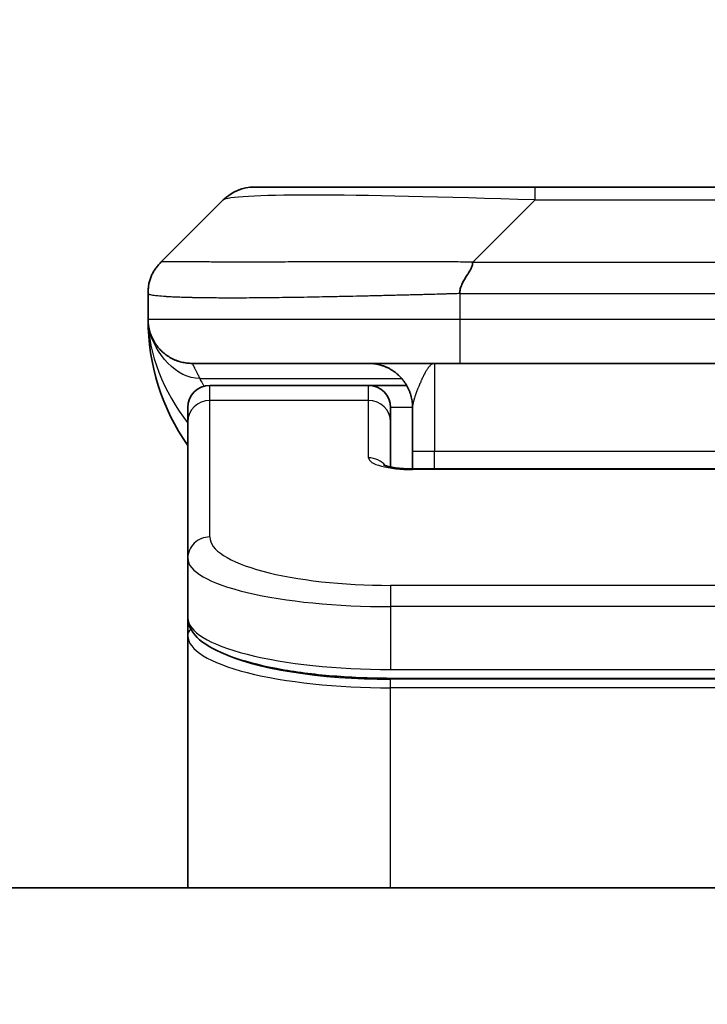
# Model space of a CAD drawing. Units: millimetres. Extents: x 0 to 13158, y 0 to 2248.
# Drawn here: x 5549 to 5565, y 1330 to 1353 of the extents above; entities that cross this region are included whole.
import ezdxf

# ---------------------------------------------------------------- set-up
doc = ezdxf.new("R2010")
doc.units = ezdxf.units.MM
for name, color, linetype, lineweight in [('Dimension (ISO)', 7, 'Continuous', 18), ('Dimension (ISO) @ 1', 7, 'Continuous', 18), ('Visible (ISO)', 7, 'Continuous', 35), ('Visible Narrow (ISO)', 7, 'Continuous', 25)]:
    doc.layers.add(name, color=color, linetype=linetype, lineweight=lineweight)
doc.styles.add('Note Text (TK)', font='MS PGothic.ttf')
doc.dimstyles.new('Default - Method 1b (TK)', dxfattribs={"dimscale": 7, "dimtxt": 2.5, "dimasz": 2.5, "dimexe": 1, "dimexo": 1.5, "dimgap": 1, "dimtad": 1, "dimtoh": 1, "dimrnd": 1e-08, "dimdsep": 46, "dimtxsty": 'Note Text (TK)', "dimblk": 'OPEN', "dimcen": 0.09, "dimdle": 5, "dimclrd": 100, "dimclre": 100, "dimclrt": 7, "dimadec": 1, "dimazin": 1, "dimtfac": 1, "dimtmove": 0, "dimatfit": 3, "dimldrblk": 'OPEN', "dimfxl": 1, "dimtolj": 1, "dimlwd": -1, "dimlwe": -1, "dimarcsym": 0})

# ---------------------------------------------------------------- blocks, each defined once
blk = doc.blocks.new('_Open')
at = {"color": 0, "linetype": 'ByBlock', "lineweight": -2}
for p, q in [((-1, 0.1667), (0, 0)), ((-1, -0.1667), (0, 0)), ((0, 0), (-1, 0))]:
    blk.add_line(p, q, dxfattribs=at)
blk = doc.blocks.new('*D48')
at = {"layer": 'Defpoints', "color": 0}
for p in [(5631.58, 1436.857), (5499.08, 1330.366), (5631.58, 1330.366)]:
    blk.add_point(p, dxfattribs=at)
at = {"layer": 'Dimension (ISO)', "color": 100}
for p, q in [((5499.08, 1342.366), (5499.08, 1444.857)), ((5631.58, 1342.366), (5631.58, 1444.857)), ((5519.08, 1436.857), (5611.58, 1436.857))]:
    blk.add_line(p, q, dxfattribs=at)
at = {"layer": 'Dimension (ISO)', "color": 100, "xscale": 20, "yscale": 20, "zscale": 20, "rotation": 180}
blk.add_blockref('_Open', (5499.08, 1436.857), dxfattribs=at)
at = {"layer": 'Dimension (ISO)', "color": 100, "xscale": 20, "yscale": 20, "zscale": 20}
blk.add_blockref('_Open', (5631.58, 1436.857), dxfattribs=at)
at = {"layer": 'Dimension (ISO)', "color": 7, "insert": (5565.33, 1474.034), "char_height": 20, "attachment_point": 5, "style": 'Note Text (TK)'}
blk.add_mtext('\\A1;\\fMS PGothic|b0|i0;{\\H19.9200;132.5±0.5 \\P}\\fMS PGothic|b0|i0;{\\H19.9200;(ケース外形 / External)}', dxfattribs=at)

msp = doc.modelspace()

# ---------------------------------------------------------------- linework, layer by layer
at = {"layer": 'Visible (ISO)'}
for p, q in [((5554.7442, 1348.906), (5561.1082, 1348.906)), ((5561.1082, 1348.906), (5569.5518, 1348.906)), ((5552.6229, 1347.1989), (5554.0371, 1348.6131)), ((5552.33, 1346.4896), (5552.33, 1346.4919)), ((5552.33, 1346.4896), (5552.33, 1345.906)), ((5559.4012, 1344.906), (5553.33, 1344.906)), ((5559.4012, 1344.906), (5565.33, 1344.906)), ((5557.33, 1344.406), (5553.73, 1344.406)), ((5558.196, 1344.406), (5557.33, 1344.406)), ((5553.23, 1343.5823), (5553.23, 1343.906)), ((5557.83, 1343.5823), (5557.83, 1343.906)), ((5558.33, 1343.906), (5558.33, 1342.906)), ((5553.23, 1340.4854), (5553.23, 1343.5823)), ((5557.83, 1342.5563), (5557.83, 1343.5823)), ((5558.33, 1342.5128), (5558.33, 1342.906)), ((5558.33, 1342.5128), (5572.33, 1342.5128)), ((5553.23, 1340.4854), (5553.23, 1339.1396)), ((5553.23, 1339.1396), (5553.23, 1338.7255)), ((5553.23, 1333.006), (5553.23, 1338.7255)), ((5572.83, 1337.7606), (5557.83, 1337.7606)), ((5612.58, 1333.006), (5518.08, 1333.006))]:
    msp.add_line(p, q, dxfattribs=at)
for centre, radius, start, end in [((5554.7442, 1347.906), 1, 90, 135), ((5557.33, 1345.906), 5, 180, 214.91521), ((5553.73, 1343.906), 0.5, 90, 180), ((5557.33, 1343.906), 0.5, 0, 90)]:
    msp.add_arc(centre, radius, start, end, dxfattribs=at)
for points, knots in [([(5552.33, 1346.4896), (5552.33, 1346.5071), (5552.3303, 1346.5248), (5552.3316, 1346.5596), (5552.3325, 1346.5767), (5552.3351, 1346.6105), (5552.3368, 1346.6273), (5552.3408, 1346.6603), (5552.3432, 1346.6766), (5552.3515, 1346.7248), (5552.3586, 1346.7562), (5552.376, 1346.8175), (5552.3864, 1346.8474), (5552.4104, 1346.9058), (5552.4242, 1346.9343), (5552.455, 1346.99), (5552.4721, 1347.0173), (5552.5002, 1347.0573), (5552.51, 1347.0705), (5552.5305, 1347.0968), (5552.5411, 1347.1098), (5552.5631, 1347.1355), (5552.5745, 1347.1483), (5552.5982, 1347.1738), (5552.6105, 1347.1866), (5552.6229, 1347.1989)], [0, 0, 0, 0, 0.0638986, 0.0638986, 0.1272191, 0.1272191, 0.1900582, 0.1900582, 0.2525056, 0.2525056, 0.3765059, 0.3765059, 0.4999109, 0.4999109, 0.6233265, 0.6233265, 0.7473585, 0.7473585, 0.8098304, 0.8098304, 0.8727, 0.8727, 0.9360574, 0.9360574, 1, 1, 1, 1]), ([(5559.694, 1347.1989), (5559.694, 1347.1866), (5559.6928, 1347.1738), (5559.6907, 1347.161), (5559.6886, 1347.1483), (5559.6855, 1347.1355), (5559.6815, 1347.1226), (5559.6776, 1347.1097), (5559.6727, 1347.0967), (5559.6672, 1347.0836), (5559.6616, 1347.0705), (5559.6554, 1347.0573), (5559.6485, 1347.0439), (5559.6348, 1347.0173), (5559.6188, 1346.99), (5559.6015, 1346.9621), (5559.5843, 1346.9342), (5559.5659, 1346.9058), (5559.5475, 1346.8766), (5559.5291, 1346.8474), (5559.5107, 1346.8175), (5559.4935, 1346.7869), (5559.4762, 1346.7562), (5559.4602, 1346.7247), (5559.4465, 1346.6927), (5559.4396, 1346.6766), (5559.4334, 1346.6603), (5559.4278, 1346.6438), (5559.4223, 1346.6273), (5559.4174, 1346.6105), (5559.4135, 1346.5937), (5559.4095, 1346.5767), (5559.4064, 1346.5596), (5559.4043, 1346.5423), (5559.4022, 1346.5248), (5559.4011, 1346.5071), (5559.4011, 1346.4896)], [0, 0, 0, 0, 0.0639341, 0.0639341, 0.0639341, 0.1272797, 0.1272797, 0.1272797, 0.1901351, 0.1901351, 0.1901351, 0.2525914, 0.2525914, 0.2525914, 0.3765924, 0.3765924, 0.3765924, 0.4999823, 0.4999823, 0.4999823, 0.6233743, 0.6233743, 0.6233743, 0.7473816, 0.7473816, 0.7473816, 0.8098428, 0.8098428, 0.8098428, 0.8727042, 0.8727042, 0.8727042, 0.9360571, 0.9360571, 0.9360571, 1, 1, 1, 1]), ([(5552.4772, 1345.3835), (5552.4772, 1345.3835), (5552.4771, 1345.3835), (5552.4768, 1345.3841), (5552.4755, 1345.3863), (5552.4704, 1345.3948), (5552.4671, 1345.4003), (5552.4585, 1345.4153), (5552.455, 1345.4215), (5552.4463, 1345.4377), (5552.4447, 1345.4408), (5552.4415, 1345.4468), (5552.4402, 1345.4494), (5552.4367, 1345.4563), (5552.4344, 1345.4609), (5552.4299, 1345.4701), (5552.4276, 1345.4748), (5552.423, 1345.4846), (5552.4206, 1345.4898), (5552.4146, 1345.5031), (5552.4111, 1345.511), (5552.4015, 1345.534), (5552.3957, 1345.5486), (5552.3757, 1345.6035), (5552.3639, 1345.6431), (5552.3468, 1345.7191), (5552.341, 1345.7525), (5552.3356, 1345.7991), (5552.3345, 1345.8093), (5552.3333, 1345.8236), (5552.333, 1345.8279), (5552.3324, 1345.8357), (5552.3321, 1345.8393), (5552.3318, 1345.8458), (5552.3316, 1345.8487), (5552.3312, 1345.8555), (5552.3311, 1345.859), (5552.3308, 1345.8644), (5552.3308, 1345.8664), (5552.3306, 1345.8706), (5552.3305, 1345.8725), (5552.3304, 1345.878), (5552.3303, 1345.8805), (5552.3302, 1345.8873), (5552.3301, 1345.891), (5552.33, 1345.899), (5552.33, 1345.9002), (5552.33, 1345.9024), (5552.33, 1345.9035), (5552.33, 1345.9051), (5552.33, 1345.9053), (5552.33, 1345.9057), (5552.33, 1345.9058), (5552.33, 1345.906)], [0.15752129, 0.15752129, 0.15752129, 0.15752129, 0.16067596, 0.16067596, 0.17970659, 0.17970659, 0.19399831, 0.19399831, 0.20178186, 0.20178186, 0.20338889, 0.20338889, 0.204444, 0.204444, 0.20599882, 0.20599882, 0.20754547, 0.20754547, 0.20930452, 0.20930452, 0.2121843, 0.2121843, 0.21786659, 0.21786659, 0.23360055, 0.23360055, 0.245177, 0.245177, 0.24819788, 0.24819788, 0.24949763, 0.24949763, 0.25064719, 0.25064719, 0.25165705, 0.25165705, 0.25323524, 0.25323524, 0.25477568, 0.25477568, 0.25708422, 0.25708422, 0.26287011, 0.26287011, 0.27154355, 0.27154355, 0.27281751, 0.27281751, 0.27377365, 0.27377365, 0.27394263, 0.27394263, 0.27403823, 0.27403823, 0.27403823, 0.27403823]), ([(5557.6717, 1342.6016), (5557.6717, 1342.6016), (5557.6731, 1342.6009), (5557.681, 1342.5973), (5557.6917, 1342.5929), (5557.7242, 1342.5819), (5557.7482, 1342.5749), (5557.811, 1342.5596), (5557.8526, 1342.5513), (5557.9518, 1342.5355), (5558.0122, 1342.5283), (5558.1444, 1342.5173), (5558.2185, 1342.5138), (5558.3048, 1342.5128), (5558.3174, 1342.5128), (5558.33, 1342.5128)], [0.061217638, 0.061217638, 0.061217638, 0.061217638, 0.066962713, 0.066962713, 0.078554826, 0.078554826, 0.092590333, 0.092590333, 0.109788724, 0.109788724, 0.129993645, 0.129993645, 0.15216185, 0.15216185, 0.15593327, 0.15593327, 0.15593327, 0.15593327]), ([(5557.83, 1337.7606), (5557.3611, 1337.7606), (5556.8864, 1337.781), (5556.0022, 1337.8587), (5555.5813, 1337.9164), (5554.8243, 1338.0636), (5554.4818, 1338.1553), (5553.9032, 1338.3689), (5553.6666, 1338.4927), (5553.3387, 1338.775), (5553.23, 1338.9504), (5553.23, 1339.1396)], [0, 0, 0, 0, 0.14065302, 0.14065302, 0.27976636, 0.27976636, 0.42267081, 0.42267081, 0.5732653, 0.5732653, 0.71585161, 0.71585161, 0.71585161, 0.71585161])]:
    msp.add_open_spline(points, degree=3, knots=knots, dxfattribs=at)
for points, weights in [([(5553.33, 1344.906), (5552.7442, 1344.906), (5552.33, 1345.3203), (5552.33, 1345.906)], [1, 0.804737851912, 0.804737851912, 1]), ([(5558.33, 1343.906), (5558.33, 1344.4918), (5557.9158, 1344.906), (5557.33, 1344.906)], [1, 0.804737851845, 0.804737851845, 1])]:
    msp.add_rational_spline(points, weights, degree=3, dxfattribs=at)
at = {"layer": 'Visible Narrow (ISO)'}
for p, q in [((5561.1082, 1348.6131), (5561.1082, 1348.906)), ((5559.694, 1347.1989), (5561.1082, 1348.6131)), ((5561.1082, 1348.6131), (5569.5518, 1348.6131)), ((5559.694, 1347.1989), (5565.33, 1347.1989)), ((5559.4011, 1346.4896), (5559.4011, 1345.906)), ((5552.33, 1345.906), (5559.4011, 1345.906)), ((5559.4011, 1345.906), (5565.33, 1345.906)), ((5558.83, 1344.906), (5558.83, 1342.906)), ((5553.5011, 1344.5653), (5558.0819, 1344.5653)), ((5553.73, 1344.0653), (5553.73, 1344.406)), ((5557.33, 1344.0653), (5557.33, 1344.406)), ((5557.33, 1344.0653), (5553.73, 1344.0653)), ((5553.73, 1340.9684), (5553.73, 1344.0653)), ((5557.33, 1342.7637), (5557.33, 1344.0653)), ((5558.33, 1343.906), (5557.83, 1343.906)), ((5558.83, 1342.906), (5558.33, 1342.906)), ((5572.33, 1342.906), (5558.83, 1342.906)), ((5558.83, 1342.5128), (5558.83, 1342.906)), ((5572.33, 1342.4957), (5558.33, 1342.4957)), ((5572.83, 1339.8698), (5557.83, 1339.8698)), ((5557.83, 1339.8698), (5557.83, 1339.3869)), ((5557.83, 1339.3869), (5557.83, 1337.9606)), ((5572.83, 1339.3869), (5557.83, 1339.3869)), ((5557.83, 1338.0344), (5557.83, 1338.0403)), ((5557.83, 1337.9606), (5572.83, 1337.9606)), ((5572.83, 1337.7397), (5557.83, 1337.7397)), ((5557.83, 1337.5465), (5557.83, 1337.7397)), ((5572.83, 1337.5465), (5557.83, 1337.5465)), ((5557.83, 1333.006), (5557.83, 1337.5465))]:
    msp.add_line(p, q, dxfattribs=at)
for centre, major_axis, ratio, start_param, end_param in [((5567.4724, 1347.906), (-13.4415, 0.6951), 0.0318713, 5.2072713, 6.2544553), ((5559.4011, 1345.906), (0.0001, -1), 0.0000501, 4.7123889, 6.2831852), ((5553.73, 1343.5823), (-0.5, 0), 0.9659258, 4.712389, 6.2831853), ((5557.33, 1343.5823), (0.5, 0), 0.9659258, 0.0000002, 1.5707963), ((5558.3299, 1342.7636), (0.9999, 0), 0.2679501, 3.1415925, 4.7124895), ((5557.33, 1342.2807), (0.5, 0), 0.9659262, 0.6782699, 1.5708016), ((5558.33, 1342.0128), (0, 0.5), 0.0000268, 6.2831852, 6.5449843), ((5553.73, 1340.4854), (-0.5, 0), 0.9659255, 4.7123937, 6.2831901), ((5557.8296, 1340.9683), (4.0996, -0.0001), 0.2679484, 3.1415798, 4.7124988), ((5557.83, 1340.4854), (4.6, 0), 0.2388231, 3.1415925, 4.7123916), ((5557.83, 1339.1396), (-4.6, 0), 0.2563002, 6.2831846, 7.853981), ((5553.43, 1338.7255), (-0.2, 0), 0.9659259, 5.4082219, 6.2831849), ((5557.83, 1338.7255), (4.6, 0), 0.256298, 3.1415926, 4.7123921), ((5557.8295, 1338.9185), (4.3995, -0.0001), 0.2679509, 3.6412938, 4.712501)]:
    msp.add_ellipse(centre, major_axis=major_axis, ratio=ratio, start_param=start_param, end_param=end_param, dxfattribs=at)
for points, knots in [([(5559.694, 1347.1989), (5559.6581, 1347.2002), (5559.6223, 1347.2012), (5559.5498, 1347.2031), (5559.5131, 1347.2039), (5559.4023, 1347.2059), (5559.3281, 1347.2067), (5559.2429, 1347.2072), (5559.2319, 1347.2073), (5559.1596, 1347.2076), (5559.0984, 1347.2076), (5559.0225, 1347.2075), (5559.0078, 1347.2075), (5558.9736, 1347.2074), (5558.954, 1347.2074), (5558.9022, 1347.2073), (5558.87, 1347.2072), (5558.8243, 1347.2072), (5558.8108, 1347.2072), (5558.7812, 1347.2072), (5558.7651, 1347.2073), (5558.737, 1347.2074), (5558.7249, 1347.2074), (5558.696, 1347.2075), (5558.6792, 1347.2075), (5558.6511, 1347.2076), (5558.6399, 1347.2076), (5558.5822, 1347.2078), (5558.5357, 1347.2079), (5558.4798, 1347.208), (5558.4704, 1347.208), (5558.3554, 1347.2083), (5558.2502, 1347.2084), (5558.1392, 1347.2086), (5558.1331, 1347.2086), (5558.0191, 1347.2087), (5557.9115, 1347.2088), (5557.6915, 1347.209), (5557.5792, 1347.209), (5557.3563, 1347.2089), (5557.2456, 1347.2089), (5557.0323, 1347.2087), (5556.9296, 1347.2086), (5556.8217, 1347.2085), (5556.8157, 1347.2085), (5556.7022, 1347.2083), (5556.5956, 1347.2081), (5556.3961, 1347.2078), (5556.3029, 1347.2076), (5556.2, 1347.2074), (5556.1892, 1347.2074), (5556.0761, 1347.2072), (5555.975, 1347.207), (5555.7909, 1347.2066), (5555.7076, 1347.2064), (5555.6109, 1347.2062), (5555.5964, 1347.2062), (5555.4859, 1347.206), (5555.3916, 1347.2058), (5555.2247, 1347.2055), (5555.1515, 1347.2054), (5555.0623, 1347.2053), (5555.0452, 1347.2053), (5554.9399, 1347.2051), (5554.8536, 1347.205), (5554.7276, 1347.205), (5554.6861, 1347.2049), (5554.635, 1347.2049), (5554.6249, 1347.2049), (5554.6033, 1347.2049), (5554.592, 1347.2049), (5554.5769, 1347.2049), (5554.5681, 1347.2049), (5554.5542, 1347.2049), (5554.5393, 1347.2049), (5554.5194, 1347.2049), (5554.4947, 1347.2049), (5554.475, 1347.2049), (5554.4457, 1347.2049), (5554.4263, 1347.2049), (5554.3685, 1347.2049), (5554.3306, 1347.205), (5554.2349, 1347.205), (5554.178, 1347.2051), (5554.1073, 1347.2052), (5554.092, 1347.2052), (5554.0071, 1347.2054), (5553.94, 1347.2055), (5553.8237, 1347.2058), (5553.7736, 1347.2059), (5553.7133, 1347.2061), (5553.7014, 1347.2061), (5553.6301, 1347.2064), (5553.5733, 1347.2066), (5553.475, 1347.2069), (5553.4325, 1347.2071), (5553.3826, 1347.2073), (5553.3736, 1347.2074), (5553.3157, 1347.2076), (5553.2694, 1347.2078), (5553.1894, 1347.2081), (5553.1549, 1347.2083), (5553.1155, 1347.2084), (5553.1088, 1347.2084), (5553.0311, 1347.2087), (5552.9688, 1347.2089), (5552.91, 1347.209), (5552.9053, 1347.209), (5552.872, 1347.209), (5552.8458, 1347.209), (5552.8017, 1347.2089), (5552.7833, 1347.2088), (5552.7633, 1347.2086), (5552.7602, 1347.2086), (5552.7409, 1347.2085), (5552.7262, 1347.2083), (5552.7107, 1347.2081), (5552.7084, 1347.208), (5552.7024, 1347.2079), (5552.6988, 1347.2079), (5552.6941, 1347.2078), (5552.6928, 1347.2077), (5552.6895, 1347.2077), (5552.6874, 1347.2076), (5552.6839, 1347.2075), (5552.6824, 1347.2075), (5552.6793, 1347.2074), (5552.6778, 1347.2074), (5552.6752, 1347.2073), (5552.6741, 1347.2073), (5552.6727, 1347.2074), (5552.6723, 1347.2074), (5552.6706, 1347.2074), (5552.6692, 1347.2074), (5552.6651, 1347.2075), (5552.6624, 1347.2076), (5552.6588, 1347.2078), (5552.6577, 1347.2078), (5552.6554, 1347.2079), (5552.6542, 1347.2079), (5552.6492, 1347.208), (5552.6458, 1347.2079), (5552.642, 1347.2075), (5552.6413, 1347.2074), (5552.637, 1347.2068), (5552.6338, 1347.2059), (5552.6294, 1347.2039), (5552.628, 1347.2031), (5552.6254, 1347.2012), (5552.6241, 1347.2002), (5552.6229, 1347.1989)], [0, 0, 0, 0, 0.0095184, 0.0095184, 0.0192702, 0.0192702, 0.0389776, 0.0389776, 0.0419212, 0.0419212, 0.0581996, 0.0581996, 0.0621072, 0.0621072, 0.0673145, 0.0673145, 0.0758905, 0.0758905, 0.0794947, 0.0794947, 0.083783, 0.083783, 0.0870051, 0.0870051, 0.0915036, 0.0915036, 0.0944913, 0.0944913, 0.1069292, 0.1069292, 0.1094537, 0.1094537, 0.1377166, 0.1377166, 0.1393366, 0.1393366, 0.168411, 0.168411, 0.1989632, 0.1989632, 0.2294313, 0.2294313, 0.2581017, 0.2581017, 0.2598073, 0.2598073, 0.2901016, 0.2901016, 0.3171407, 0.3171407, 0.3203027, 0.3203027, 0.3504052, 0.3504052, 0.375904, 0.375904, 0.3804149, 0.3804149, 0.4103459, 0.4103459, 0.4344429, 0.4344429, 0.4402132, 0.4402132, 0.4700343, 0.4700343, 0.4849437, 0.4849437, 0.4886699, 0.4886699, 0.4928467, 0.4928467, 0.4942589, 0.4961219, 0.497985, 0.4998481, 0.5035714, 0.5072944, 0.5072944, 0.5147411, 0.5147411, 0.5296378, 0.5296378, 0.55297, 0.55297, 0.5594638, 0.5594638, 0.5893357, 0.5893357, 0.6133152, 0.6133152, 0.6192715, 0.6192715, 0.6492867, 0.6492867, 0.6738839, 0.6738839, 0.6793932, 0.6793932, 0.7095977, 0.7095977, 0.7347357, 0.7347357, 0.7399033, 0.7399033, 0.7958822, 0.7958822, 0.8008112, 0.8008112, 0.8314142, 0.8314142, 0.8573104, 0.8573104, 0.862117, 0.862117, 0.8881264, 0.8881264, 0.89291, 0.89291, 0.9006218, 0.9006218, 0.9035569, 0.9035569, 0.9083392, 0.9083392, 0.9122001, 0.9122001, 0.9161097, 0.9161097, 0.9192643, 0.9192643, 0.9202582, 0.9202582, 0.9244067, 0.9244067, 0.9334204, 0.9334204, 0.9376307, 0.9376307, 0.9424341, 0.9424341, 0.9581298, 0.9581298, 0.9615629, 0.9615629, 0.9810021, 0.9810021, 0.9905009, 0.9905009, 1, 1, 1, 1]), ([(5559.4011, 1346.4896), (5559.3783, 1346.489), (5559.3544, 1346.4883), (5559.3082, 1346.4869), (5559.286, 1346.4862), (5559.2196, 1346.4841), (5559.1756, 1346.4827), (5559.1244, 1346.4811), (5559.1177, 1346.4808), (5559.0715, 1346.4794), (5559.0324, 1346.4781), (5558.9683, 1346.4761), (5558.9434, 1346.4754), (5558.8918, 1346.4739), (5558.8649, 1346.4731), (5558.8251, 1346.472), (5558.8122, 1346.4716), (5558.7832, 1346.4708), (5558.7663, 1346.4704), (5558.7191, 1346.4691), (5558.6896, 1346.4684), (5558.6482, 1346.4673), (5558.6366, 1346.467), (5558.5765, 1346.4654), (5558.5281, 1346.4641), (5558.47, 1346.4626), (5558.4601, 1346.4624), (5558.3402, 1346.4593), (5558.2304, 1346.4564), (5558.1144, 1346.4535), (5558.1081, 1346.4534), (5557.9885, 1346.4503), (5557.8755, 1346.4475), (5557.6441, 1346.4419), (5557.5258, 1346.439), (5557.2898, 1346.4334), (5557.1722, 1346.4307), (5556.9452, 1346.4256), (5556.8357, 1346.4232), (5556.7206, 1346.4208), (5556.7141, 1346.4207), (5556.5924, 1346.4181), (5556.4781, 1346.4158), (5556.2635, 1346.4115), (5556.163, 1346.4097), (5556.0519, 1346.4076), (5556.0402, 1346.4074), (5555.9176, 1346.4053), (5555.808, 1346.4034), (5555.6081, 1346.4003), (5555.5174, 1346.3989), (5555.4121, 1346.3975), (5555.3963, 1346.3973), (5555.2758, 1346.3956), (5555.1728, 1346.3944), (5554.9905, 1346.3925), (5554.9104, 1346.3917), (5554.813, 1346.3909), (5554.7943, 1346.3908), (5554.679, 1346.3899), (5554.5847, 1346.3893), (5554.4472, 1346.3888), (5554.4019, 1346.3886), (5554.3462, 1346.3885), (5554.3351, 1346.3885), (5554.3116, 1346.3885), (5554.2992, 1346.3884), (5554.2828, 1346.3884), (5554.2732, 1346.3884), (5554.2581, 1346.3884), (5554.2418, 1346.3884), (5554.231, 1346.3884), (5554.2148, 1346.3884), (5554.1933, 1346.3884), (5554.1719, 1346.3884), (5554.14, 1346.3885), (5554.1189, 1346.3885), (5554.0562, 1346.3886), (5554.0151, 1346.3888), (5553.9115, 1346.3892), (5553.8501, 1346.3896), (5553.774, 1346.3903), (5553.7575, 1346.3904), (5553.6665, 1346.3913), (5553.5947, 1346.3922), (5553.471, 1346.3942), (5553.418, 1346.3951), (5553.3544, 1346.3965), (5553.3418, 1346.3967), (5553.2671, 1346.3984), (5553.2079, 1346.4), (5553.106, 1346.4031), (5553.0623, 1346.4045), (5553.0114, 1346.4065), (5553.0022, 1346.4068), (5552.9433, 1346.4092), (5552.8966, 1346.4113), (5552.8167, 1346.4153), (5552.7826, 1346.4173), (5552.7439, 1346.4197), (5552.7374, 1346.4201), (5552.6619, 1346.425), (5552.6025, 1346.4298), (5552.548, 1346.4353), (5552.5437, 1346.4357), (5552.5131, 1346.439), (5552.4894, 1346.4418), (5552.4506, 1346.4472), (5552.4347, 1346.4497), (5552.4179, 1346.4527), (5552.4153, 1346.4532), (5552.3993, 1346.4562), (5552.3876, 1346.4588), (5552.3756, 1346.4619), (5552.3738, 1346.4624), (5552.3693, 1346.4636), (5552.3666, 1346.4644), (5552.3632, 1346.4655), (5552.3622, 1346.4658), (5552.3598, 1346.4666), (5552.3584, 1346.467), (5552.3559, 1346.4679), (5552.3548, 1346.4683), (5552.3528, 1346.4691), (5552.3517, 1346.4695), (5552.3501, 1346.4702), (5552.3494, 1346.4705), (5552.3485, 1346.4709), (5552.3483, 1346.471), (5552.3473, 1346.4715), (5552.3465, 1346.4718), (5552.3442, 1346.473), (5552.3429, 1346.4738), (5552.3404, 1346.4753), (5552.3394, 1346.476), (5552.3368, 1346.4779), (5552.3355, 1346.4791), (5552.3341, 1346.4806), (5552.3339, 1346.4809), (5552.3325, 1346.4826), (5552.3316, 1346.484), (5552.3306, 1346.4861), (5552.3304, 1346.4868), (5552.3301, 1346.4882), (5552.33, 1346.4889), (5552.33, 1346.4896)], [0, 0, 0, 0, 0.0060309, 0.0060309, 0.0120008, 0.0120008, 0.0238645, 0.0238645, 0.0256517, 0.0256517, 0.0361314, 0.0361314, 0.0427402, 0.0427402, 0.0498324, 0.0498324, 0.053223, 0.053223, 0.0575464, 0.0575464, 0.0655788, 0.0655788, 0.0686905, 0.0686905, 0.0815644, 0.0815644, 0.0841798, 0.0841798, 0.1135151, 0.1135151, 0.1151996, 0.1151996, 0.1454965, 0.1454965, 0.177471, 0.177471, 0.2094958, 0.2094958, 0.2397564, 0.2397564, 0.24156, 0.24156, 0.2736902, 0.2736902, 0.3025081, 0.3025081, 0.3058861, 0.3058861, 0.3381271, 0.3381271, 0.3655453, 0.3655453, 0.3704056, 0.3704056, 0.402723, 0.402723, 0.4288146, 0.4288146, 0.4350703, 0.4350703, 0.4674378, 0.4674378, 0.4836361, 0.4836361, 0.4876853, 0.4876853, 0.4922244, 0.4922244, 0.4937592, 0.4957839, 0.4978088, 0.4998336, 0.4998336, 0.50388, 0.507926, 0.507926, 0.5160184, 0.5160184, 0.5322027, 0.5322027, 0.5575322, 0.5575322, 0.5645751, 0.5645751, 0.5969278, 0.5969278, 0.622829, 0.622829, 0.6292513, 0.6292513, 0.6615372, 0.6615372, 0.6878929, 0.6878929, 0.6937826, 0.6937826, 0.7259826, 0.7259826, 0.7526652, 0.7526652, 0.7581356, 0.7581356, 0.8171307, 0.8171307, 0.8223012, 0.8223012, 0.8543215, 0.8543215, 0.8813113, 0.8813113, 0.8863106, 0.8863106, 0.9133113, 0.9133113, 0.9182675, 0.9182675, 0.9262517, 0.9262517, 0.9292892, 0.9292892, 0.9342914, 0.9342914, 0.9382967, 0.9382967, 0.942181, 0.942181, 0.9451294, 0.9451294, 0.9460235, 0.9460235, 0.9495786, 0.9495786, 0.9566104, 0.9566104, 0.9630132, 0.9630132, 0.9732741, 0.9732741, 0.9754302, 0.9754302, 0.987634, 0.987634, 0.9937199, 0.9937199, 1, 1, 1, 1]), ([(5559.4011, 1346.4896), (5559.4186, 1346.4896), (5559.4364, 1346.4896), (5559.4544, 1346.4896), (5559.4719, 1346.4897), (5559.4897, 1346.4897), (5559.5076, 1346.4897), (5559.5448, 1346.4898), (5559.5826, 1346.4898), (5559.6206, 1346.4899), (5559.6962, 1346.4901), (5559.773, 1346.4904), (5559.848, 1346.4907), (5559.9247, 1346.491), (5559.9997, 1346.4912), (5560.0699, 1346.4915), (5560.1061, 1346.4916), (5560.141, 1346.4917), (5560.1742, 1346.4918), (5560.2084, 1346.4918), (5560.2408, 1346.4919), (5560.271, 1346.4919), (5560.275, 1346.4919), (5560.2791, 1346.4919), (5560.2831, 1346.4919), (5560.3093, 1346.4919), (5560.3355, 1346.4919), (5560.3617, 1346.4919), (5560.3919, 1346.4919), (5560.422, 1346.4919), (5560.4522, 1346.4919), (5560.5126, 1346.4919), (5560.573, 1346.4919), (5560.6333, 1346.4919), (5560.7539, 1346.4919), (5560.8746, 1346.4919), (5560.9952, 1346.4919), (5561.477, 1346.4919), (5561.9588, 1346.4918), (5562.4406, 1346.4918), (5562.9223, 1346.4918), (5563.404, 1346.4918), (5563.8857, 1346.4918), (5564.3671, 1346.4918), (5564.8486, 1346.4918), (5565.33, 1346.4918)], [0, 0, 0, 0, 0.0070785, 0.0070785, 0.0070785, 0.0140046, 0.0140046, 0.0140046, 0.0283529, 0.0283529, 0.0283529, 0.0568624, 0.0568624, 0.0568624, 0.0860433, 0.0860433, 0.0860433, 0.101083, 0.101083, 0.101083, 0.1165632, 0.1165632, 0.1165632, 0.1186532, 0.1186532, 0.1186532, 0.1323804, 0.1323804, 0.1323804, 0.148198, 0.148198, 0.148198, 0.1798194, 0.1798194, 0.1798194, 0.2430144, 0.2430144, 0.2430144, 0.4954203, 0.4954203, 0.4954203, 0.7477818, 0.7477818, 0.7477818, 1, 1, 1, 1]), ([(5553.33, 1344.906), (5553.33, 1344.906), (5553.3302, 1344.9056), (5553.3312, 1344.9038), (5553.3319, 1344.9024), (5553.3348, 1344.8971), (5553.3377, 1344.8917), (5553.3434, 1344.881), (5553.3455, 1344.877), (5553.3502, 1344.868), (5553.3527, 1344.8631), (5553.3583, 1344.8525), (5553.3613, 1344.8467), (5553.3678, 1344.8341), (5553.3713, 1344.8274), (5553.3787, 1344.8131), (5553.3825, 1344.8057), (5553.3906, 1344.7898), (5553.3949, 1344.7814), (5553.4083, 1344.7547), (5553.4181, 1344.7352), (5553.434, 1344.7033), (5553.4395, 1344.6923), (5553.4508, 1344.6692), (5553.4567, 1344.6573), (5553.4688, 1344.6325), (5553.475, 1344.6196), (5553.4878, 1344.5931), (5553.4944, 1344.5794), (5553.5011, 1344.5653)], [0, 0, 0, 0, 0.0626039, 0.0626039, 0.1251107, 0.1251107, 0.2499017, 0.2499017, 0.3122263, 0.3122263, 0.374526, 0.374526, 0.4368184, 0.4368184, 0.4999384, 0.4999384, 0.5614738, 0.5614738, 0.6239035, 0.6239035, 0.7489857, 0.7489857, 0.8116368, 0.8116368, 0.8743576, 0.8743576, 0.9371461, 0.9371461, 1, 1, 1, 1]), ([(5558.83, 1344.906), (5558.8238, 1344.906), (5558.8176, 1344.9055), (5558.8052, 1344.9032), (5558.7991, 1344.9015), (5558.7867, 1344.8969), (5558.7805, 1344.8941), (5558.7675, 1344.8869), (5558.7606, 1344.8824), (5558.7482, 1344.8732), (5558.7427, 1344.8687), (5558.731, 1344.8582), (5558.7248, 1344.8521), (5558.7124, 1344.8389), (5558.7062, 1344.8319), (5558.6938, 1344.8168), (5558.6876, 1344.8087), (5558.6801, 1344.7985), (5558.6788, 1344.7967), (5558.6726, 1344.788), (5558.6676, 1344.7808), (5558.6565, 1344.7641), (5558.6503, 1344.7544), (5558.638, 1344.7342), (5558.6318, 1344.7237), (5558.6194, 1344.702), (5558.6132, 1344.6908), (5558.6052, 1344.676), (5558.6035, 1344.6728), (5558.6004, 1344.6669), (5558.599, 1344.6644), (5558.5946, 1344.6559), (5558.5915, 1344.65), (5558.5823, 1344.6319), (5558.5762, 1344.6196), (5558.5639, 1344.5945), (5558.5578, 1344.5818), (5558.5456, 1344.5558), (5558.5395, 1344.5425), (5558.5314, 1344.5245), (5558.5294, 1344.5201), (5558.5234, 1344.5068), (5558.5194, 1344.4978), (5558.5094, 1344.4751), (5558.5034, 1344.4612), (5558.4915, 1344.4333), (5558.4856, 1344.4193), (5558.4739, 1344.3914), (5558.4683, 1344.3775), (5558.4607, 1344.3589), (5558.4588, 1344.3542), (5558.4531, 1344.3401), (5558.4493, 1344.3306), (5558.4402, 1344.3073), (5558.4348, 1344.2935), (5558.4241, 1344.2657), (5558.4188, 1344.2517), (5558.4086, 1344.2241), (5558.4037, 1344.2106), (5558.3975, 1344.1934), (5558.3962, 1344.1896), (5558.3938, 1344.1829), (5558.3928, 1344.1799), (5558.3894, 1344.1702), (5558.3871, 1344.1635), (5558.3826, 1344.15), (5558.3803, 1344.1433), (5558.376, 1344.1302), (5558.374, 1344.1237), (5558.3699, 1344.1109), (5558.3679, 1344.1046), (5558.3651, 1344.0951), (5558.3641, 1344.0919), (5558.3623, 1344.0857), (5558.3614, 1344.0826), (5558.3587, 1344.0733), (5558.357, 1344.0671), (5558.3532, 1344.0532), (5558.3512, 1344.0455), (5558.3482, 1344.0336), (5558.3472, 1344.0294), (5558.3448, 1344.0193), (5558.3435, 1344.0134), (5558.341, 1344.0017), (5558.3398, 1343.9958), (5558.3377, 1343.9843), (5558.3367, 1343.9785), (5558.3353, 1343.97), (5558.3349, 1343.9672), (5558.3341, 1343.9615), (5558.3337, 1343.9587), (5558.3326, 1343.9502), (5558.332, 1343.9446), (5558.3313, 1343.9362), (5558.3311, 1343.9334), (5558.3307, 1343.9279), (5558.3305, 1343.9251), (5558.3303, 1343.9196), (5558.3302, 1343.9169), (5558.33, 1343.9115), (5558.33, 1343.9088), (5558.33, 1343.906)], [0, 0, 0, 0, 0.0357391, 0.0357391, 0.0714276, 0.0714276, 0.1069934, 0.1069934, 0.146374, 0.146374, 0.1778665, 0.1778665, 0.2131795, 0.2131795, 0.2481077, 0.2481077, 0.2830384, 0.2830384, 0.290158, 0.290158, 0.3177948, 0.3177948, 0.3518922, 0.3518922, 0.3858677, 0.3858677, 0.4195016, 0.4195016, 0.4289742, 0.4289742, 0.4361937, 0.4361937, 0.4527857, 0.4527857, 0.4856985, 0.4856985, 0.5180049, 0.5180049, 0.5503132, 0.5503132, 0.560819, 0.560819, 0.5817648, 0.5817648, 0.613219, 0.613219, 0.6443164, 0.6443164, 0.6742763, 0.6742763, 0.6842367, 0.6842367, 0.7044353, 0.7044353, 0.7334076, 0.7334076, 0.7626004, 0.7626004, 0.7905673, 0.7905673, 0.7983646, 0.7983646, 0.8045547, 0.8045547, 0.8184536, 0.8184536, 0.8323977, 0.8323977, 0.8458165, 0.8458165, 0.8591361, 0.8591361, 0.865713, 0.865713, 0.872276, 0.872276, 0.8852744, 0.8852744, 0.9017165, 0.9017165, 0.9107488, 0.9107488, 0.9234818, 0.9234818, 0.9361949, 0.9361949, 0.9488971, 0.9488971, 0.9552087, 0.9552087, 0.9615717, 0.9615717, 0.9743525, 0.9743525, 0.9807142, 0.9807142, 0.9871628, 0.9871628, 0.9935495, 0.9935495, 1, 1, 1, 1])]:
    msp.add_open_spline(points, degree=3, knots=knots, dxfattribs=at)
for points in [[(5552.33, 1345.906), (5552.33, 1345.1328), (5552.6861, 1344.2712), (5553.23, 1343.5478)], [(5553.5011, 1344.5653), (5552.9837, 1344.5488), (5552.4714, 1345.1382), (5552.3547, 1345.6841)], [(5553.5011, 1344.5653), (5553.5295, 1344.5059), (5553.561, 1344.4467), (5553.5954, 1344.3876)]]:
    msp.add_open_spline(points, degree=3, dxfattribs=at)

# ---------------------------------------------------------------- dimensions: what is measured, and where the dimension line sits
at = {"layer": 'Dimension (ISO) @ 1', "color": 100}
dim = msp.add_linear_dim(base=(5631.58, 1436.8571), p1=(5499.08, 1330.3655), p2=(5631.58, 1330.3655), angle=180, text='\\fMS PGothic|b0|i0;{\\H19.9200;<> \\P}\\fMS PGothic|b0|i0;{\\H19.9200;(ケース外形 / External)}', dimstyle='Default - Method 1b (TK)', override={"dimscale": 1, "dimtxt": 20, "dimasz": 20, "dimexe": 8, "dimexo": 12, "dimgap": 8, "dimdec": 2, "dimcen": 0.72, "dimtol": 1, "dimlim": 0, "dimtp": 0.5, "dimtm": 0.5, "dimtdec": 2, "dimtix": 0, "dimtofl": 0, "dimtmove": 0, "dimatfit": 1}, dxfattribs=at)
dim.commit()
dim.dimension.update_dxf_attribs({"geometry": '*D48', "text_midpoint": (5565.33, 1436.8571), "dimtype": 128})

doc.saveas('drawing.dxf')
